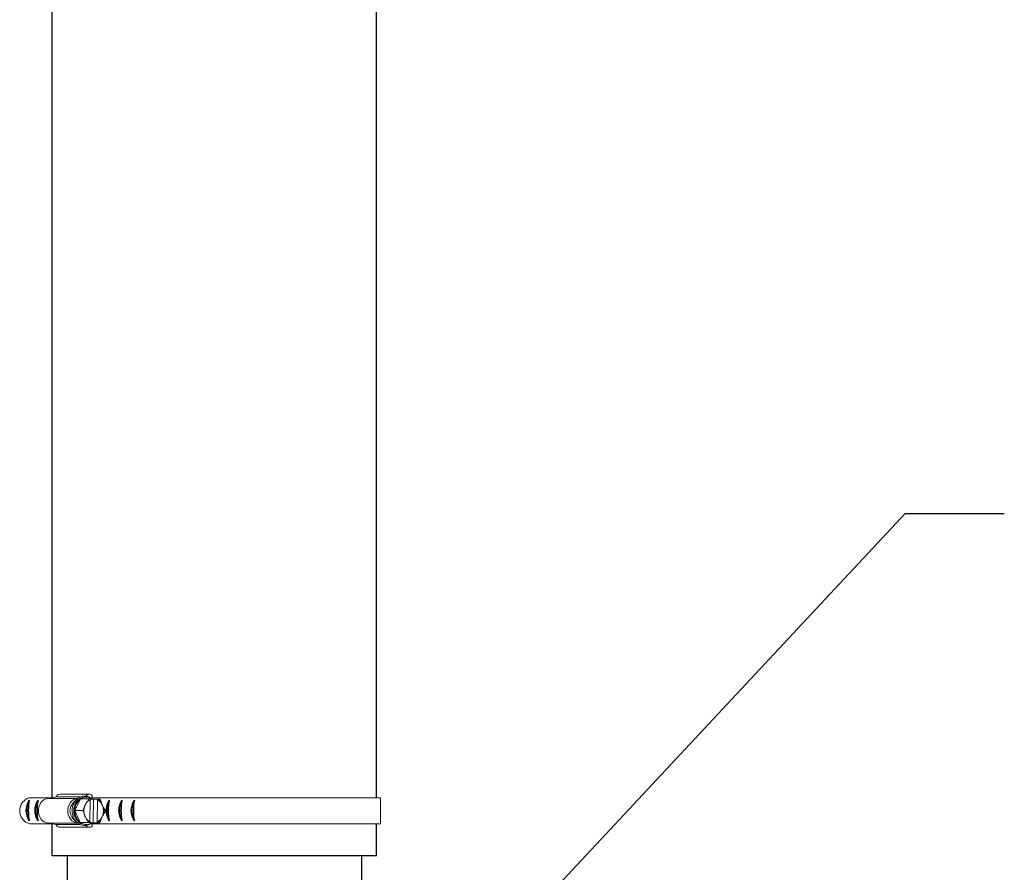
# Model space of a CAD drawing. Units: inches. Extents: x 0.5 to 8, y 0 to 10.7.
# Drawn here: x 5.6 to 6.5, y 5.5 to 6.3 of the extents above; entities that cross this region are included whole.
import ezdxf

# ---------------------------------------------------------------- set-up
doc = ezdxf.new("R2010")
doc.units = ezdxf.units.IN
doc.header["$LTSCALE"] = 0.15
doc.header["$MEASUREMENT"] = 0

msp = doc.modelspace()

# ---------------------------------------------------------------- linework, layer by layer
for p, q in [((6.03069, 5.38096), (6.44757, 5.82703)), ((6.44757, 5.82703), (6.54757, 5.82703)), ((5.58675, 5.48183), (5.58675, 5.51407)), ((5.914, 5.48183), (5.914, 5.5139)), ((5.914, 5.48183), (5.58675, 5.48183))]:
    msp.add_line(p, q)
at = {"color": 7, "linetype": 'Continuous', "lineweight": 15}
for p, q in [((5.59466, 5.54401), (5.62438, 5.54401)), ((5.58761, 5.5404), (5.56437, 5.5404)), ((5.58307, 5.53947), (5.59096, 5.54109)), ((5.6124, 5.53947), (5.58307, 5.53947)), ((5.61505, 5.54109), (5.59096, 5.54109)), ((5.6079, 5.53511), (5.61146, 5.53862)), ((5.60962, 5.52738), (5.61548, 5.53917)), ((5.61548, 5.53917), (5.62344, 5.53917)), ((5.62032, 5.5409), (5.621, 5.5409)), ((5.625, 5.5161), (5.62531, 5.53834)), ((5.64867, 5.5404), (5.6251, 5.5404)), ((5.62858, 5.53898), (5.62585, 5.53904)), ((5.62721, 5.54261), (5.62721, 5.5404)), ((5.62858, 5.53898), (5.62824, 5.51517)), ((5.63244, 5.53898), (5.62858, 5.53898)), ((5.63242, 5.5382), (5.63211, 5.51596)), ((5.63244, 5.53898), (5.63242, 5.5382)), ((5.63244, 5.53898), (5.63298, 5.53898)), ((5.64839, 5.5404), (5.91817, 5.5404)), ((5.91817, 5.5404), (5.91817, 5.5139)), ((5.61514, 5.51536), (5.60962, 5.52738)), ((5.60962, 5.52738), (5.61758, 5.52738)), ((5.62051, 5.53379), (5.62, 5.53277)), ((5.63757, 5.5324), (5.63709, 5.53345)), ((5.6124, 5.51483), (5.58307, 5.51483)), ((5.59075, 5.51325), (5.58307, 5.51483)), ((5.61146, 5.51567), (5.6079, 5.51919)), ((5.61514, 5.51536), (5.6231, 5.51536)), ((5.62652, 5.51512), (5.61514, 5.51536)), ((5.61985, 5.52189), (5.62033, 5.52085)), ((5.62113, 5.51532), (5.62824, 5.51517)), ((5.62652, 5.51512), (5.63449, 5.51512)), ((5.62824, 5.51517), (5.6321, 5.51517)), ((5.63211, 5.51596), (5.6321, 5.51517)), ((5.63265, 5.51517), (5.6321, 5.51517)), ((5.63691, 5.52051), (5.63742, 5.52153)), ((5.58761, 5.5139), (5.56527, 5.5139)), ((5.61495, 5.51325), (5.59075, 5.51325)), ((5.62439, 5.51047), (5.59466, 5.51047)), ((5.621, 5.5134), (5.62032, 5.5134)), ((5.64867, 5.5139), (5.62508, 5.5139)), ((5.62721, 5.5139), (5.62721, 5.51169)), ((5.64839, 5.5139), (5.91817, 5.5139))]:
    msp.add_line(p, q, dxfattribs=at)
at = {"color": 142, "linetype": 'Continuous', "lineweight": 15}
msp.add_line((5.61984, 5.51328), (5.62174, 5.51343), dxfattribs=at)
msp.add_lwpolyline([(5.91405, 5.54022), (5.91405, 6.43748, -0.087237), (5.95902, 6.69329), (6.42596, 7.9802)], format="xyb")
for points in [[(5.58675, 5.54022), (5.58675, 6.47344)], [(5.60184, 5.48183), (5.60184, 5.39738), (5.89935, 5.39738), (5.89935, 5.48183)]]:
    msp.add_lwpolyline(points)
at = {"color": 7, "linetype": 'Continuous', "lineweight": 15, "flags": 128}
for points in [[(5.58307, 5.51483), (5.58095, 5.5151), (5.57892, 5.51589), (5.57707, 5.51718), (5.57549, 5.51891), (5.57423, 5.52099), (5.57337, 5.52334), (5.57292, 5.52586), (5.57292, 5.52844), (5.57337, 5.53096), (5.57423, 5.53331), (5.57549, 5.53539), (5.57707, 5.53712), (5.57892, 5.5384), (5.58095, 5.5392), (5.58307, 5.53947)], [(5.61239, 5.51484), (5.61067, 5.5151), (5.60865, 5.51589), (5.6068, 5.51718), (5.60521, 5.51891), (5.60396, 5.52099), (5.60309, 5.52334), (5.60265, 5.52586), (5.60265, 5.52844), (5.60309, 5.53096), (5.60396, 5.53331), (5.60521, 5.53539), (5.6068, 5.53712), (5.60865, 5.5384), (5.61067, 5.5392), (5.61239, 5.53946)], [(5.61941, 5.54197), (5.61718, 5.54176), (5.61499, 5.54106), (5.61295, 5.53988), (5.61112, 5.53827), (5.60956, 5.53628), (5.60834, 5.53398), (5.60748, 5.53145), (5.60703, 5.52877), (5.60699, 5.52603), (5.60737, 5.52334), (5.60815, 5.52077), (5.60931, 5.51842), (5.61081, 5.51637), (5.61259, 5.51468), (5.6146, 5.51342), (5.61677, 5.51263), (5.61902, 5.51233)], [(5.62032, 5.5409), (5.61943, 5.54086), (5.6173, 5.54041), (5.61528, 5.53948), (5.61344, 5.5381), (5.61184, 5.53633), (5.61056, 5.53423), (5.60963, 5.53187), (5.60908, 5.52934), (5.60894, 5.52673), (5.60921, 5.52414), (5.60988, 5.52165), (5.61093, 5.51937), (5.61232, 5.51736), (5.614, 5.51571), (5.61591, 5.51447), (5.61797, 5.51369), (5.62012, 5.5134)], [(5.61908, 5.53039), (5.61893, 5.52964), (5.61891, 5.52951)]]:
    msp.add_lwpolyline(points, dxfattribs=at)
at = {"color": 142, "linetype": 'Continuous', "lineweight": 15, "flags": 128}
msp.add_lwpolyline([(5.62174, 5.54087), (5.62132, 5.54094), (5.61914, 5.54098), (5.61699, 5.54053), (5.61495, 5.53959), (5.61309, 5.5382), (5.61148, 5.53641), (5.61019, 5.53429), (5.60924, 5.53191), (5.60869, 5.52936), (5.60855, 5.52673), (5.60883, 5.52411), (5.60951, 5.5216), (5.61056, 5.51929), (5.61197, 5.51727), (5.61366, 5.51561), (5.61558, 5.51436), (5.61767, 5.51357), (5.61984, 5.51328), (5.61984, 5.51328)], dxfattribs=at)
at = {"color": 7, "linetype": 'Continuous', "lineweight": 15}
for centre, radius, start, end in [((5.59486, 5.53996), 0.00406, 92.84007, 163.84878), ((5.62436, 5.54031), 0.00366, 38.94151, 153.59234), ((5.61626, 5.52715), 0.01154, 136.40857, 223.59143), ((5.62397, 5.5276), 0.01435, 126.27261, 180.86916), ((5.621, 5.53113), 0.00976, 53.12285, 124.51254), ((5.62971, 5.5289), 0.01042, 114.98816, 152.00155), ((5.62757, 5.52875), 0.01062, 26.23189, 62.7799), ((5.62822, 5.52939), 0.01031, 38.95749, 64.35043), ((5.62416, 5.52678), 0.01455, 177.63401, 231.70587), ((5.6329, 5.52713), 0.01406, 176.65255, 201.86956), ((5.63267, 5.52722), 0.01382, 156.35929, 174.89252), ((5.62447, 5.52715), 0.01411, 336.52611, 21.853), ((5.62435, 5.52715), 0.01486, 347.39826, 10.98091), ((5.62099, 5.52316), 0.00976, 233.12283, 304.51256), ((5.62985, 5.52554), 0.01062, 206.23189, 242.7799), ((5.62971, 5.52491), 0.01031, 218.95775, 244.35017), ((5.62771, 5.5254), 0.01042, 294.98823, 332.00147), ((5.62833, 5.52476), 0.01012, 293.40026, 319.10899), ((5.59488, 5.51492), 0.00445, 201.94415, 267.2193), ((5.62437, 5.51451), 0.004, 212.38147, 315.20426)]:
    msp.add_arc(centre, radius, start, end, dxfattribs=at)
for centre, radius, start, end in [((5.57803, 5.52736), 0.01769, 143.87804, 216.12196), ((5.5773, 5.52736), 0.01613, 149.8378, 210.1622), ((5.61869, 5.52736), 0.05593, 169.25295, 190.74705), ((5.58689, 5.52736), 0.01769, 143.87804, 216.12196), ((5.58615, 5.52736), 0.01613, 149.8378, 210.1622), ((5.62754, 5.52736), 0.05593, 169.25295, 190.74705), ((5.6587, 5.52736), 0.01769, 143.87804, 216.12196), ((5.65797, 5.52736), 0.01613, 149.8378, 210.1622), ((5.69936, 5.52736), 0.05593, 169.25295, 190.74705), ((5.67149, 5.52736), 0.01769, 143.87804, 216.12196), ((5.67075, 5.52736), 0.01613, 149.8378, 210.1622), ((5.71215, 5.52736), 0.05593, 169.25295, 190.74705), ((5.68405, 5.52736), 0.01769, 143.87804, 216.12196), ((5.68332, 5.52736), 0.01613, 149.8378, 210.1622), ((5.72471, 5.52736), 0.05593, 169.25295, 190.74705)]:
    msp.add_arc(centre, radius, start, end)
for points, knots in [([(5.56437, 5.5404), (5.56306, 5.54001), (5.56111, 5.53943), (5.55883, 5.53775), (5.55732, 5.53625), (5.55605, 5.5345), (5.55507, 5.53255), (5.55439, 5.53046), (5.55406, 5.52828), (5.55406, 5.52607), (5.55441, 5.52389), (5.5551, 5.52181), (5.55609, 5.51986), (5.55737, 5.51812), (5.55889, 5.51662), (5.56117, 5.51501), (5.5634, 5.51415), (5.56499, 5.51394), (5.56527, 5.5139)], [0, 0, 0, 0, 0.115741, 0.172993, 0.230244, 0.287493, 0.344741, 0.401987, 0.459233, 0.516479, 0.573725, 0.630971, 0.688219, 0.745468, 0.802719, 0.85978, 0.975142, 1, 1, 1, 1]), ([(5.61965, 5.542), (5.62001, 5.542), (5.62109, 5.54201), (5.62287, 5.54156), (5.62489, 5.54064), (5.62629, 5.53975), (5.62692, 5.53909), (5.62702, 5.53899)], [0, 0, 0, 0, 0.135002, 0.407434, 0.679935, 0.953179, 1, 1, 1, 1]), ([(5.62195, 5.53617), (5.62194, 5.53616), (5.62191, 5.53616), (5.62186, 5.53612), (5.62175, 5.53602), (5.62143, 5.53557), (5.62102, 5.5348), (5.62068, 5.53412), (5.62051, 5.53379)], [0, 0, 0, 0, 0.016669, 0.037317, 0.073228, 0.179706, 0.59573, 1, 1, 1, 1]), ([(5.62344, 5.53917), (5.62346, 5.53917), (5.62351, 5.53916), (5.62355, 5.53908), (5.62356, 5.53891), (5.62347, 5.53851), (5.62312, 5.53771), (5.62268, 5.53695), (5.62227, 5.53643), (5.62214, 5.53629), (5.62204, 5.5362), (5.62199, 5.53617), (5.62196, 5.53617), (5.62195, 5.53617)], [0, 0, 0, 0, 0.030648, 0.068087, 0.124962, 0.22884, 0.442051, 0.821875, 0.879091, 0.940622, 0.965159, 0.986094, 1, 1, 1, 1]), ([(5.6259, 5.53913), (5.62565, 5.53913), (5.62524, 5.53914), (5.62456, 5.53916), (5.62407, 5.53917), (5.62374, 5.53917), (5.62358, 5.53917), (5.62349, 5.53917), (5.62345, 5.53917), (5.62344, 5.53917)], [0, 0, 0, 0, 0.363084, 0.588676, 0.816357, 0.88314, 0.933025, 0.983321, 1, 1, 1, 1]), ([(5.62531, 5.53834), (5.62531, 5.53835), (5.62531, 5.53842), (5.62533, 5.53854), (5.62537, 5.53866), (5.6254, 5.5387), (5.62541, 5.53871)], [0, 0, 0, 0, 0.057387, 0.478073, 0.896737, 1, 1, 1, 1]), ([(5.62558, 5.53883), (5.62562, 5.53884), (5.62571, 5.53885), (5.62582, 5.53896), (5.62587, 5.53907), (5.6259, 5.53913)], [0, 0, 0, 0, 0.339683, 0.679813, 1, 1, 1, 1]), ([(5.63268, 5.53868), (5.63265, 5.53868), (5.6326, 5.53867), (5.63253, 5.53859), (5.63247, 5.53848), (5.63243, 5.53834), (5.63243, 5.53824), (5.63242, 5.5382)], [0, 0, 0, 0, 0.197584, 0.395678, 0.599584, 0.815929, 1, 1, 1, 1]), ([(5.63298, 5.53898), (5.63297, 5.53895), (5.63293, 5.53886), (5.63284, 5.53874), (5.63274, 5.53869), (5.63269, 5.53868), (5.63268, 5.53868)], [0, 0, 0, 0, 0.156684, 0.539983, 0.900306, 1, 1, 1, 1]), ([(5.63482, 5.53894), (5.63483, 5.53894), (5.63487, 5.53894), (5.63489, 5.53894), (5.63488, 5.53894), (5.63473, 5.53895), (5.63428, 5.53896), (5.63365, 5.53897), (5.63314, 5.53898), (5.63299, 5.53898), (5.63298, 5.53898)], [0, 0, 0, 0, 0.02362, 0.06402, 0.125157, 0.226555, 0.424157, 0.830846, 0.992657, 1, 1, 1, 1]), ([(5.63623, 5.53587), (5.63624, 5.53587), (5.63627, 5.53588), (5.6363, 5.53594), (5.63631, 5.53613), (5.63618, 5.53671), (5.63593, 5.5374), (5.63558, 5.5381), (5.63535, 5.53848), (5.63513, 5.53874), (5.635, 5.53886), (5.63489, 5.53893), (5.63484, 5.53893), (5.63482, 5.53894)], [0, 0, 0, 0, 0.018873, 0.042698, 0.086839, 0.230741, 0.557797, 0.681401, 0.832378, 0.885937, 0.939858, 0.973162, 1, 1, 1, 1]), ([(5.63709, 5.53345), (5.63687, 5.53391), (5.6366, 5.5345), (5.63635, 5.53516), (5.63626, 5.53541), (5.63621, 5.53559), (5.63619, 5.53572), (5.63618, 5.53581), (5.6362, 5.53585), (5.63621, 5.53587), (5.63623, 5.53587), (5.63623, 5.53587)], [0, 0, 0, 0, 0.552359, 0.689588, 0.784239, 0.850368, 0.919264, 0.947398, 0.97576, 0.991856, 1, 1, 1, 1]), ([(5.61908, 5.53039), (5.61909, 5.53039), (5.61912, 5.53038), (5.61914, 5.53032), (5.61915, 5.53013), (5.619, 5.52957), (5.61873, 5.52889), (5.61836, 5.5282), (5.61812, 5.52783), (5.61789, 5.52757), (5.61776, 5.52746), (5.61765, 5.52739), (5.6176, 5.52739), (5.61758, 5.52738)], [0, 0, 0, 0, 0.018876, 0.042698, 0.086839, 0.230743, 0.557796, 0.681401, 0.832377, 0.885935, 0.939859, 0.973161, 1, 1, 1, 1]), ([(5.61758, 5.52738), (5.61761, 5.52738), (5.61766, 5.52737), (5.61778, 5.52729), (5.61796, 5.52711), (5.61825, 5.5267), (5.61868, 5.52589), (5.61896, 5.52512), (5.61906, 5.52459), (5.61907, 5.52444), (5.61905, 5.52436), (5.61902, 5.52432), (5.619, 5.52432), (5.61899, 5.52432)], [0, 0, 0, 0, 0.030651, 0.068092, 0.124968, 0.228845, 0.442053, 0.821875, 0.879091, 0.940621, 0.965161, 0.986096, 1, 1, 1, 1]), ([(5.61921, 5.53046), (5.61913, 5.53006), (5.61889, 5.52891), (5.61878, 5.52698), (5.61892, 5.52529), (5.61909, 5.52441), (5.61912, 5.52425)], [0, 0, 0, 0, 0.193224, 0.567669, 0.922943, 1, 1, 1, 1]), ([(5.61899, 5.52432), (5.61898, 5.52432), (5.61896, 5.52431), (5.61895, 5.52428), (5.61894, 5.52417), (5.61905, 5.52371), (5.61938, 5.52293), (5.61969, 5.52223), (5.61985, 5.52189)], [0, 0, 0, 0, 0.016668, 0.037321, 0.073229, 0.179706, 0.59573, 1, 1, 1, 1]), ([(5.62, 5.53277), (5.61977, 5.53231), (5.61949, 5.53174), (5.61921, 5.53109), (5.61912, 5.53084), (5.61906, 5.53066), (5.61903, 5.53054), (5.61903, 5.53045), (5.61904, 5.53041), (5.61906, 5.53039), (5.61907, 5.53039), (5.61908, 5.53039)], [0, 0, 0, 0, 0.552357, 0.689589, 0.784238, 0.850364, 0.919264, 0.947399, 0.975765, 0.991856, 1, 1, 1, 1]), ([(5.63894, 5.52998), (5.63893, 5.52998), (5.6389, 5.52999), (5.63885, 5.53002), (5.63875, 5.53013), (5.63844, 5.53058), (5.63805, 5.53137), (5.63773, 5.53206), (5.63757, 5.5324)], [0, 0, 0, 0, 0.016669, 0.037319, 0.07323, 0.179707, 0.595731, 1, 1, 1, 1]), ([(5.63885, 5.52391), (5.63887, 5.52391), (5.6389, 5.52392), (5.63899, 5.52397), (5.63918, 5.52416), (5.63959, 5.52473), (5.64, 5.52541), (5.64031, 5.52609), (5.64043, 5.52646), (5.64047, 5.52672), (5.64045, 5.52684), (5.64041, 5.5269), (5.64036, 5.52691), (5.64035, 5.52691)], [0, 0, 0, 0, 0.0188746, 0.0426975, 0.0868399, 0.2307421, 0.5577964, 0.6814027, 0.8323787, 0.8859393, 0.9398601, 0.9731638, 1, 1, 1, 1]), ([(5.64035, 5.52691), (5.64037, 5.52692), (5.64041, 5.52693), (5.64046, 5.52701), (5.64047, 5.52718), (5.64039, 5.52759), (5.64007, 5.52841), (5.63964, 5.52918), (5.63925, 5.52971), (5.63913, 5.52986), (5.63903, 5.52994), (5.63898, 5.52998), (5.63895, 5.52998), (5.63894, 5.52998)], [0, 0, 0, 0, 0.030647, 0.068089, 0.124964, 0.228841, 0.442052, 0.821874, 0.879091, 0.940621, 0.96516, 0.986095, 1, 1, 1, 1]), ([(5.62682, 5.51512), (5.62675, 5.51505), (5.62613, 5.51442), (5.62473, 5.51357), (5.62268, 5.51266), (5.62081, 5.51227), (5.61966, 5.51225), (5.61924, 5.51225)], [0, 0, 0, 0, 0.034284, 0.305241, 0.575093, 0.843649, 1, 1, 1, 1]), ([(5.62033, 5.52085), (5.62054, 5.52038), (5.62081, 5.5198), (5.62116, 5.51914), (5.6213, 5.51889), (5.62142, 5.5187), (5.62151, 5.51857), (5.62159, 5.51849), (5.62164, 5.51845), (5.62168, 5.51843), (5.62169, 5.51843), (5.6217, 5.51843)], [0, 0, 0, 0, 0.552359, 0.689588, 0.78424, 0.850366, 0.919265, 0.9474, 0.975761, 0.991857, 1, 1, 1, 1]), ([(5.6217, 5.51843), (5.62171, 5.51842), (5.62175, 5.51842), (5.62183, 5.51836), (5.62202, 5.51816), (5.62242, 5.51759), (5.6228, 5.5169), (5.62309, 5.5162), (5.62321, 5.51582), (5.62323, 5.51556), (5.62321, 5.51543), (5.62316, 5.51537), (5.62312, 5.51536), (5.6231, 5.51536)], [0, 0, 0, 0, 0.018876, 0.0427, 0.086842, 0.230743, 0.557798, 0.681401, 0.832377, 0.885937, 0.939857, 0.973161, 1, 1, 1, 1]), ([(5.6231, 5.51536), (5.62311, 5.51536), (5.62314, 5.51536), (5.62324, 5.51536), (5.62344, 5.51536), (5.62383, 5.51535), (5.62451, 5.51534), (5.62512, 5.51533), (5.62548, 5.51532), (5.62556, 5.51532)], [0, 0, 0, 0, 0.015416, 0.05616, 0.116897, 0.238675, 0.446812, 0.875212, 1, 1, 1, 1]), ([(5.62525, 5.51562), (5.62522, 5.51562), (5.62517, 5.51563), (5.62509, 5.51571), (5.62503, 5.51582), (5.625, 5.51596), (5.625, 5.51606), (5.625, 5.5161)], [0, 0, 0, 0, 0.197587, 0.39568, 0.599587, 0.815942, 1, 1, 1, 1]), ([(5.62556, 5.51532), (5.62555, 5.51534), (5.62551, 5.51544), (5.62542, 5.51556), (5.62532, 5.51561), (5.62526, 5.51561), (5.62525, 5.51562)], [0, 0, 0, 0, 0.156693, 0.539989, 0.900317, 1, 1, 1, 1]), ([(5.63211, 5.51596), (5.63211, 5.51595), (5.63211, 5.51588), (5.63212, 5.51576), (5.63217, 5.51561), (5.63224, 5.51551), (5.63231, 5.51547), (5.63234, 5.51547), (5.63235, 5.51547)], [0, 0, 0, 0, 0.032287, 0.268976, 0.50453, 0.729151, 0.938997, 1, 1, 1, 1]), ([(5.63235, 5.51547), (5.63239, 5.51546), (5.63247, 5.51544), (5.63258, 5.51533), (5.63262, 5.51522), (5.63265, 5.51517)], [0, 0, 0, 0, 0.339696, 0.679812, 1, 1, 1, 1]), ([(5.63265, 5.51517), (5.63265, 5.51517), (5.6331, 5.51516), (5.63372, 5.51515), (5.63429, 5.51514), (5.63448, 5.51513), (5.63455, 5.51513), (5.63455, 5.51513), (5.63452, 5.51512), (5.63449, 5.51512), (5.63449, 5.51512)], [0, 0, 0, 0, 0.007345, 0.49027, 0.730718, 0.811014, 0.891722, 0.942515, 0.993781, 1, 1, 1, 1]), ([(5.63449, 5.51512), (5.63451, 5.51513), (5.63457, 5.51514), (5.63469, 5.51521), (5.63487, 5.51539), (5.63518, 5.51579), (5.63563, 5.51659), (5.63593, 5.51735), (5.63604, 5.51787), (5.63605, 5.51801), (5.63604, 5.51809), (5.63601, 5.51813), (5.63599, 5.51813), (5.63598, 5.51813)], [0, 0, 0, 0, 0.030647, 0.06809, 0.124963, 0.228841, 0.442051, 0.821875, 0.87909, 0.94062, 0.965158, 0.986094, 1, 1, 1, 1]), ([(5.63598, 5.51813), (5.63597, 5.51813), (5.63595, 5.51814), (5.63594, 5.51817), (5.63593, 5.51828), (5.63605, 5.51872), (5.63641, 5.51949), (5.63674, 5.52017), (5.63691, 5.52051)], [0, 0, 0, 0, 0.016667, 0.037317, 0.073226, 0.179704, 0.595729, 1, 1, 1, 1]), ([(5.63742, 5.52153), (5.63764, 5.52199), (5.63793, 5.52256), (5.63829, 5.52321), (5.63844, 5.52345), (5.63857, 5.52364), (5.63867, 5.52376), (5.63875, 5.52385), (5.6388, 5.52389), (5.63883, 5.52391), (5.63885, 5.52391), (5.63885, 5.52391)], [0, 0, 0, 0, 0.552357, 0.689586, 0.784237, 0.850364, 0.919265, 0.947399, 0.97576, 0.991855, 1, 1, 1, 1])]:
    msp.add_open_spline(points, degree=3, knots=knots, dxfattribs=at)

doc.saveas('drawing.dxf')
